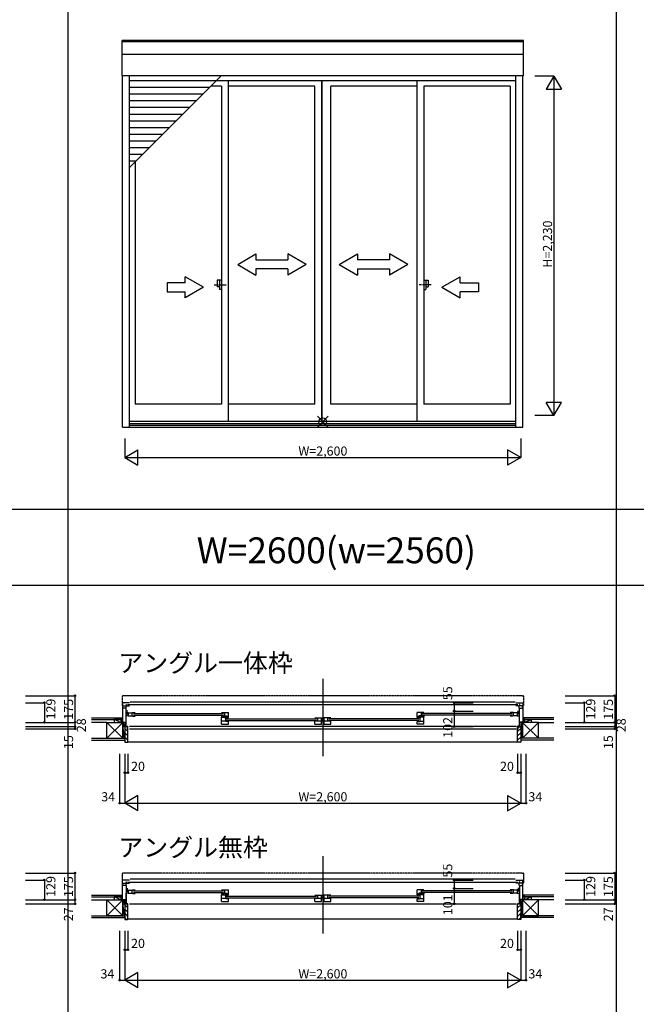
# Model space of a CAD drawing. Extents: x 0 to 27500, y 0 to 20000.
# Drawn here: x 14782 to 18831, y 4347 to 10816 of the extents above; entities that cross this region are included whole.
import ezdxf
from ezdxf.enums import TextEntityAlignment as Align

# ---------------------------------------------------------------- set-up
doc = ezdxf.new("R2010")
doc.units = 0
doc.linetypes.add('DASHED', pattern=[3.5, 2, -1.5])
doc.linetypes.add('PHANTOM2', pattern=[31.75, 15.875, -3.175, 3.175, -3.175, 3.175, -3.175])
doc.layers.get('0').update_dxf_attribs({"linetype": 'CONTINUOUS'})
for name, color, linetype in [('YKK_A1', 4, 'CONTINUOUS'), ('YKK_A2', 3, 'CONTINUOUS'), ('YKK_B1', 4, 'CONTINUOUS'), ('YKK_B2', 5, 'CONTINUOUS'), ('YKK_F1', 7, 'CONTINUOUS'), ('YKK_IN', 1, 'CONTINUOUS'), ('YKK_N1', 2, 'CONTINUOUS'), ('YKK_Z1', 7, 'CONTINUOUS')]:
    doc.layers.add(name, color=color, linetype=linetype)
doc.styles.add('EXTFONT', font='txt.shx', dxfattribs={"height": 60, "bigfont": 'EXTFONT'})
doc.styles.get("Standard").update_dxf_attribs({"font": 'txt', "bigfont": 'BIGFONT'})

msp = doc.modelspace()

# ---------------------------------------------------------------- linework, layer by layer
at = {"layer": 'YKK_A1'}
for p, q in [((18090, 10679.1), (15454, 10679.1)), ((15454, 10447, 0), (15454, 10679.1, 0)), ((18090, 10447, 0), (18090, 10679.1, 0)), ((18090, 10670.8), (15454, 10670.8)), ((18090, 10588), (15454, 10588)), ((18090, 10447), (15454, 10447)), ((15458, 8140, 0), (15458, 10447, 0)), ((15503, 9844.1, 0), (16105.9, 10447, 0)), ((15503, 8140, 0), (15503, 10447, 0)), ((18041, 10415, 0), (16073.9, 10415, 0)), ((16152.4, 8178.5), (16152.4, 10415)), ((16764.5, 10415), (16764.5, 8218.5)), ((16764.5, 10415), (16764.5, 8178.5)), ((16766.5, 10415), (16766.5, 8218.5)), ((16766.5, 10415), (16766.5, 8178.5)), ((17391.6, 8178.5), (17391.6, 10415)), ((18041, 8140, 0), (18041, 10447, 0)), ((18086, 8140, 0), (18086, 10447, 0)), ((16072.9, 10414, 0), (15503, 10414, 0)), ((16028.9, 10370, 0), (15503, 10370, 0)), ((16107.4, 10379, 0), (16036.9, 10379, 0)), ((16107.4, 10379), (16107.4, 8289)), ((16719.5, 10379), (16152.4, 10379, 0)), ((16719.5, 8289), (16719.5, 10379)), ((16824.5, 8289), (16824.5, 10379)), ((17391.6, 10379), (16824.5, 10379)), ((17436.6, 10379), (17436.6, 8289)), ((18003.7, 10379, 0), (17436.6, 10379)), ((18003.7, 10379), (18003.7, 8289)), ((15984.9, 10326, 0), (15503, 10326, 0)), ((15940.9, 10282, 0), (15503, 10282, 0)), ((15896.9, 10238, 0), (15503, 10238, 0)), ((15852.9, 10194, 0), (15503, 10194, 0)), ((15808.9, 10150, 0), (15503, 10150, 0)), ((15764.9, 10106, 0), (15503, 10106, 0)), ((15720.9, 10062, 0), (15503, 10062, 0)), ((15676.9, 10018, 0), (15503, 10018, 0)), ((15632.9, 9974, 0), (15503, 9974, 0)), ((15588.9, 9930, 0), (15503, 9930, 0)), ((15544.9, 9886, 0), (15503, 9886, 0)), ((15540.3, 9881.4), (15540.3, 8289)), ((16107.4, 8289, 0), (15540.3, 8289, 0)), ((16719.5, 8289), (16152.4, 8289, 0)), ((17391.6, 8289), (16824.5, 8289)), ((18003.7, 8289, 0), (17436.6, 8289)), ((15503, 8178.5), (18041, 8178.5)), ((15503, 8164.1), (18041, 8164.1)), ((15503, 8153), (18041, 8153)), ((15458, 8140), (18086, 8140))]:
    msp.add_line(p, q, dxfattribs=at)
at = {"layer": 'YKK_A1', "linetype": 'Continuous'}
for p, q in [((16213.6, 9208.2, 0), (16333.6, 9277.5, 0)), ((16333.6, 9277.5, 0), (16333.6, 9238.2, 0)), ((16663.6, 9208.2, 0), (16543.6, 9277.5, 0)), ((16543.6, 9277.5, 0), (16543.6, 9238.2, 0)), ((16880.4, 9208.2, 0), (17000.4, 9277.5, 0)), ((17000.4, 9277.5, 0), (17000.4, 9238.2, 0)), ((17330.4, 9208.2, 0), (17210.4, 9277.5, 0)), ((17210.4, 9277.5, 0), (17210.4, 9238.2, 0)), ((16213.6, 9208.2, 0), (16333.6, 9138.2, 0)), ((16333.6, 9238.2, 0), (16543.6, 9238.2, 0)), ((16663.6, 9208.2, 0), (16543.6, 9138.2, 0)), ((16880.4, 9208.2, 0), (17000.4, 9138.2, 0)), ((17210.4, 9238.2, 0), (17000.4, 9238.2, 0)), ((17330.4, 9208.2, 0), (17210.4, 9138.2, 0)), ((15869.5, 9088.2, 0), (15869.5, 9127.5, 0)), ((15989.5, 9058.2, 0), (15869.5, 9127.5, 0)), ((16333.6, 9178.2, 0), (16333.6, 9138.2, 0)), ((16543.6, 9178.2, 0), (16333.6, 9178.2, 0)), ((16543.6, 9178.2, 0), (16543.6, 9138.2, 0)), ((17000.4, 9178.2, 0), (17210.4, 9178.2, 0)), ((17000.4, 9178.2, 0), (17000.4, 9138.2, 0)), ((17210.4, 9178.2, 0), (17210.4, 9138.2, 0)), ((17554.5, 9058.2, 0), (17674.5, 9127.5, 0)), ((17674.5, 9088.2, 0), (17674.5, 9127.5, 0)), ((15869.5, 9088.2, 0), (15749.5, 9088.2, 0)), ((15749.5, 9088.2, 0), (15749.5, 9028.2, 0)), ((15989.5, 9058.2, 0), (15869.5, 8988.9, 0)), ((17554.5, 9058.2, 0), (17674.5, 8988.9, 0)), ((17674.5, 9088.2, 0), (17794.5, 9088.2, 0)), ((17794.5, 9088.2, 0), (17794.5, 9028.2, 0)), ((15749.5, 9028.2, 0), (15869.5, 9028.2, 0)), ((15869.5, 8988.9, 0), (15869.5, 9028.2, 0)), ((17674.5, 8988.9, 0), (17674.5, 9028.2, 0)), ((17794.5, 9028.2, 0), (17674.5, 9028.2, 0))]:
    msp.add_line(p, q, dxfattribs=at)
at = {"layer": 'YKK_A1', "linetype": 'PHANTOM2'}
for p, q in [((16059.4, 9074, 0), (16139.4, 9074, 0)), ((17484.6, 9074, 0), (17404.6, 9074, 0))]:
    msp.add_line(p, q, dxfattribs=at)
at = {"layer": 'YKK_A2', "linetype": 'Continuous'}
for p, q in [((16079.4, 9105.5, 0), (16079.4, 9060.5, 0)), ((16107.4, 9105.5, 0), (16079.4, 9105.5, 0)), ((16094.4, 9060.5, 0), (16079.4, 9060.5, 0)), ((16094.4, 9105.5, 0), (16094.4, 9042.5, 0)), ((16107.4, 9105.5, 0), (16107.4, 9042.5, 0)), ((17436.6, 9105.5, 0), (17436.6, 9042.5, 0)), ((17436.6, 9105.5, 0), (17464.6, 9105.5, 0)), ((17449.6, 9105.5, 0), (17449.6, 9042.5, 0)), ((17449.6, 9060.5, 0), (17464.6, 9060.5, 0)), ((17464.6, 9105.5, 0), (17464.6, 9060.5, 0)), ((16107.4, 9042.5, 0), (16094.4, 9042.5, 0)), ((17436.6, 9042.5, 0), (17449.6, 9042.5, 0))]:
    msp.add_line(p, q, dxfattribs=at)
at = {"layer": 'YKK_B1', "linetype": 'Continuous'}
for p, q in [((16772, 6485.2, 0), (16772, 5976.8, 0)), ((15528.3, 6258.3, 0), (16119.4, 6258.3, 0)), ((15528.3, 6246.3, 0), (16119.4, 6246.3, 0)), ((16140.4, 6223.3, 0), (16731.5, 6223.3, 0)), ((16140.4, 6211.3, 0), (16731.5, 6211.3, 0)), ((17403.6, 6223.3, 0), (16812.5, 6223.3, 0)), ((17403.6, 6211.3, 0), (16812.5, 6211.3, 0)), ((18015.7, 6258.3, 0), (17424.6, 6258.3, 0)), ((18015.7, 6246.3, 0), (17424.6, 6246.3, 0)), ((15472, 6171.8, 0), (15472, 6173.8, 0)), ((15472, 6171.8, 0), (15483.5, 6171.8, 0)), ((15502, 6175.6, 0), (18042, 6175.6, 0)), ((15502, 6156.8, 0), (18042, 6156.8, 0)), ((18072, 6171.8, 0), (18060.5, 6171.8, 0)), ((18072, 6171.8, 0), (18072, 6173.8, 0)), ((16772, 5320, 0), (16772, 4811.6, 0)), ((15458, 5036.6, 0), (15458, 5163.6, 0)), ((15481, 5127.6, 0), (15481, 5007.6, 0)), ((18063, 5127.6, 0), (18063, 5007.6, 0)), ((18086, 5036.6, 0), (18086, 5163.6, 0)), ((15481, 5007.6, 0), (15481, 5078.6, 0)), ((15528.3, 5093.1, 0), (16119.4, 5093.1, 0)), ((15528.3, 5081.1, 0), (16119.4, 5081.1, 0)), ((16140.4, 5058.1, 0), (16731.5, 5058.1, 0)), ((16140.4, 5046.1, 0), (16731.5, 5046.1, 0)), ((17403.6, 5058.1, 0), (16812.5, 5058.1, 0)), ((17403.6, 5046.1, 0), (16812.5, 5046.1, 0)), ((18015.7, 5093.1, 0), (17424.6, 5093.1, 0)), ((18015.7, 5081.1, 0), (17424.6, 5081.1, 0)), ((18063, 5007.6, 0), (18063, 5078.6, 0)), ((15438, 5036.6, 0), (15481, 5036.6, 0)), ((15472, 5007.6, 0), (15472, 5009.6, 0)), ((15472, 5007.6, 0), (15492, 5007.6, 0)), ((15502, 5007.6, 0), (18042, 5007.6, 0)), ((18072, 5007.6, 0), (18052, 5007.6, 0)), ((18106, 5036.6, 0), (18063, 5036.6, 0)), ((18072, 5007.6, 0), (18072, 5009.6, 0))]:
    msp.add_line(p, q, dxfattribs=at)
at = {"layer": 'YKK_B1', "linetype": 'DASHED'}
for p, q in [((15454, 6372.3, 0), (15454, 6308.8, 0)), ((15462, 6374.8, 0), (15455.8, 6374.2, 0)), ((15462, 6374.8, 0), (15462, 6373.5, 0)), ((18082, 6373.5, 0), (15462, 6373.5, 0)), ((18082, 6374.8, 0), (18082, 6373.5, 0)), ((18082, 6374.8, 0), (18088.2, 6374.2, 0)), ((18090, 6372.3, 0), (18090, 6308.8, 0)), ((15455, 6307.8, 0), (15458, 6307.8, 0)), ((18089, 6307.8, 0), (18086, 6307.8, 0)), ((15454, 5207.1, 0), (15454, 5143.6, 0)), ((15462, 5209.6, 0), (15455.8, 5209, 0)), ((15462, 5209.6, 0), (15462, 5208.3, 0)), ((18082, 5208.3, 0), (15462, 5208.3, 0)), ((18082, 5209.6, 0), (18082, 5208.3, 0)), ((18082, 5209.6, 0), (18088.2, 5209, 0)), ((18090, 5207.1, 0), (18090, 5143.6, 0)), ((15455, 5142.6, 0), (15458, 5142.6, 0)), ((18089, 5142.6, 0), (18086, 5142.6, 0))]:
    msp.add_line(p, q, dxfattribs=at)
at = {"layer": 'YKK_B1'}
for p, q in [((15458, 6328.8, 0), (15458, 6199.8, 0)), ((15503, 6328.8, 0), (15458, 6328.8, 0)), ((15458, 6307.8, 0), (15495, 6307.8, 0)), ((15481.1, 6292.8, 0), (15458, 6292.8, 0)), ((15459.4, 6306.3, 0), (15462, 6306.6, 0)), ((15459.4, 6299.8, 0), (15459.4, 6306.3, 0)), ((15462, 6307.8, 0), (15462, 6306.6, 0)), ((15478.8, 6316.3, 0), (15481, 6316.3, 0)), ((15481, 6316.3, 0), (15481, 6307.8, 0)), ((15481, 6171.8, 0), (15481, 6292.8, 0)), ((15481.1, 6292.8, 0), (15481.1, 6307.8, 0)), ((18054, 6315.2, 0), (15490, 6315.2, 0)), ((15495, 6308.8, 0), (15503, 6308.8, 0)), ((15495, 6307.8, 0), (15495, 6308.8, 0)), ((15508, 6333.7, 0), (18036, 6333.7, 0)), ((18041, 6328.8, 0), (18086, 6328.8, 0)), ((18049, 6308.8, 0), (18041, 6308.8, 0)), ((18049, 6307.8, 0), (18049, 6308.8, 0)), ((18086, 6307.8, 0), (18049, 6307.8, 0)), ((18062.9, 6292.8, 0), (18062.9, 6307.8, 0)), ((18062.9, 6292.8, 0), (18086, 6292.8, 0)), ((18065.2, 6316.3, 0), (18063, 6316.3, 0)), ((18063, 6316.3, 0), (18063, 6307.8, 0)), ((18063, 6171.8, 0), (18063, 6292.8, 0)), ((18082, 6307.8, 0), (18082, 6306.6, 0)), ((18084.6, 6306.3, 0), (18082, 6306.6, 0)), ((18084.6, 6299.8, 0), (18084.6, 6306.3, 0)), ((18086, 6328.8, 0), (18086, 6199.8, 0)), ((15492, 6273.1, 0), (15481, 6273.1, 0)), ((15481, 6255, 0), (15488.5, 6255, 0)), ((15483, 6263.8, 0), (15494.9, 6263.8, 0)), ((15494.9, 6242, 0), (15483, 6242, 0)), ((15488.5, 6255, 0), (15492, 6254.2, 0)), ((15492, 6254.2, 0), (15492, 6252.3, 0)), ((15494.9, 6263.8, 0), (15494.9, 6242, 0)), ((15494.9, 6262.9, 0), (15520.4, 6262.9, 0)), ((15494.9, 6242.9, 0), (15524.5, 6242.9, 0)), ((15520.4, 6242.9, 0), (15520.4, 6263.8, 0)), ((15520.4, 6263.8, 0), (15540.3, 6263.8, 0)), ((15524.5, 6242.9, 0), (15524.5, 6240.8, 0)), ((15524.5, 6240.8, 0), (15540.3, 6240.8, 0)), ((16107.4, 6263.8, 0), (16152.4, 6263.8, 0)), ((16107.4, 6242.3, 0), (16107.4, 6236.4, 0)), ((16107.4, 6237.6, 0), (16123.2, 6237.6, 0)), ((16107.4, 6232.9, 0), (16129.4, 6232.9, 0)), ((16107.4, 6187.8, 0), (16107.4, 6232.9, 0)), ((16123.2, 6242.8, 0), (16142.1, 6242.8, 0)), ((16123.2, 6237.6, 0), (16123.2, 6242.8, 0)), ((16126.4, 6263.8, 0), (16126.4, 6242.8, 0)), ((16129.4, 6228.8, 0), (16129.4, 6234.1, 0)), ((16129.4, 6234.1, 0), (16138.7, 6234.1, 0)), ((16129.4, 6228.8, 0), (16152.4, 6228.8, 0)), ((16131.6, 6231.3, 0), (16142.1, 6231.3, 0)), ((16133.4, 6228.8, 0), (16133.4, 6207.8, 0)), ((16142.1, 6242.8, 0), (16142.1, 6231.3, 0)), ((16142.1, 6235.3, 0), (16147.1, 6235.3, 0)), ((16147.1, 6231.8, 0), (16147.1, 6235.3, 0)), ((16147.1, 6231.8, 0), (16152.4, 6231.8, 0)), ((16152.4, 6231.8, 0), (16152.4, 6263.8, 0)), ((16719.5, 6228.8, 0), (16777.5, 6228.8, 0)), ((16738.5, 6228.8, 0), (16738.5, 6207.8, 0)), ((16764.5, 6187.8, 0), (16764.5, 6228.8, 0)), ((16766.9, 6224, 0), (16770.1, 6224.9, 0)), ((16770.1, 6211.7, 0), (16766.9, 6212.5, 0)), ((16770.1, 6224.9, 0), (16779.5, 6224.9, 0)), ((16779.5, 6211.7, 0), (16770.1, 6211.7, 0)), ((16777.5, 6227.1, 0), (16777.5, 6228.8, 0)), ((16824.5, 6228.8, 0), (16779.5, 6228.8, 0)), ((16779.5, 6228.8, 0), (16779.5, 6187.8, 0)), ((16805.5, 6207.8, 0), (16805.5, 6228.8, 0)), ((17391.6, 6231.8, 0), (17391.6, 6263.8, 0)), ((17436.6, 6263.8, 0), (17391.6, 6263.8, 0)), ((17396.9, 6231.8, 0), (17391.6, 6231.8, 0)), ((17414.6, 6228.8, 0), (17391.6, 6228.8, 0)), ((17401.9, 6235.3, 0), (17396.9, 6235.3, 0)), ((17396.9, 6231.8, 0), (17396.9, 6235.3, 0)), ((17401.9, 6242.8, 0), (17401.9, 6231.3, 0)), ((17420.8, 6242.8, 0), (17401.9, 6242.8, 0)), ((17412.4, 6231.3, 0), (17401.9, 6231.3, 0)), ((17414.6, 6234.1, 0), (17405.3, 6234.1, 0)), ((17410.6, 6228.8, 0), (17410.6, 6207.8, 0)), ((17414.6, 6228.8, 0), (17414.6, 6234.1, 0)), ((17436.6, 6232.9, 0), (17414.6, 6232.9, 0)), ((17417.6, 6263.8, 0), (17417.6, 6242.8, 0)), ((17420.8, 6237.6, 0), (17420.8, 6242.8, 0)), ((17436.6, 6237.6, 0), (17420.8, 6237.6, 0)), ((17436.6, 6242.3, 0), (17436.6, 6236.4, 0)), ((17436.6, 6187.8, 0), (17436.6, 6232.9, 0)), ((18023.6, 6263.8, 0), (18003.7, 6263.8, 0)), ((18019.5, 6240.8, 0), (18003.7, 6240.8, 0)), ((18019.5, 6242.9, 0), (18019.5, 6240.8, 0)), ((18049.1, 6242.9, 0), (18019.5, 6242.9, 0)), ((18023.6, 6242.9, 0), (18023.6, 6263.8, 0)), ((18049.1, 6262.9, 0), (18023.6, 6262.9, 0)), ((18049.1, 6263.8, 0), (18049.1, 6242, 0)), ((18061, 6263.8, 0), (18049.1, 6263.8, 0)), ((18049.1, 6242, 0), (18061, 6242, 0)), ((18052, 6273.1, 0), (18063, 6273.1, 0)), ((18055.5, 6255, 0), (18052, 6254.2, 0)), ((18052, 6254.2, 0), (18052, 6252.3, 0)), ((18063, 6255, 0), (18055.5, 6255, 0)), ((15438, 6201.8, 0), (15481, 6201.8, 0)), ((15438, 6199.8, 0), (15438, 6201.8, 0)), ((15450.7, 6199.8, 0), (15450.7, 6201.8, 0)), ((15472, 6196.8, 0), (15472, 6201.8, 0)), ((15481, 6174.2, 0), (15487, 6174.2, 0)), ((15481.5, 6174.2, 0), (15481.5, 6172.9, 0)), ((15481.5, 6172.9, 0), (15485.2, 6172.9, 0)), ((15485.2, 6172.9, 0), (15485.2, 6171.8, 0)), ((15485.2, 6171.8, 0), (15492, 6171.8, 0)), ((15487, 6174.2, 0), (15487, 6173.1, 0)), ((15487, 6173.1, 0), (15490.5, 6173.1, 0)), ((15489, 6175.6, 0), (15492, 6175.6, 0)), ((15489.5, 6156.8, 0), (15492, 6156.8, 0)), ((15490.5, 6173.1, 0), (15490.5, 6174.3, 0)), ((15492, 6156.8, 0), (15492, 6175.6, 0)), ((16136.6, 6207.8, 0), (16107.4, 6207.8, 0)), ((16107.4, 6187.8, 0), (16152.4, 6187.8, 0)), ((16136.6, 6207.8, 0), (16136.6, 6205.8, 0)), ((16152.4, 6205.8, 0), (16136.6, 6205.8, 0)), ((16152.4, 6187.8, 0), (16152.4, 6205.8, 0)), ((16734.2, 6206.8, 0), (16719.5, 6206.8, 0)), ((16719.5, 6187.8, 0), (16719.5, 6206.8, 0)), ((16719.5, 6187.8, 0), (16764.5, 6187.8, 0)), ((16764.5, 6207.8, 0), (16734.2, 6207.8, 0)), ((16734.2, 6207.8, 0), (16734.2, 6206.8, 0)), ((16777.5, 6207.8, 0), (16764.5, 6207.8, 0)), ((16777.5, 6209.5, 0), (16777.5, 6207.8, 0)), ((16809.8, 6207.8, 0), (16779.5, 6207.8, 0)), ((16779.5, 6187.8, 0), (16824.5, 6187.8, 0)), ((16809.8, 6206.8, 0), (16809.8, 6207.8, 0)), ((16824.5, 6206.8, 0), (16809.8, 6206.8, 0)), ((16824.5, 6187.8, 0), (16824.5, 6206.8, 0)), ((17391.6, 6205.8, 0), (17407.4, 6205.8, 0)), ((17391.6, 6187.8, 0), (17391.6, 6205.8, 0)), ((17436.6, 6187.8, 0), (17391.6, 6187.8, 0)), ((17407.4, 6207.8, 0), (17407.4, 6205.8, 0)), ((17407.4, 6207.8, 0), (17436.6, 6207.8, 0)), ((18055, 6175.6, 0), (18052, 6175.6, 0)), ((18052, 6156.8, 0), (18052, 6175.6, 0)), ((18058.8, 6171.8, 0), (18052, 6171.8, 0)), ((18054.5, 6156.8, 0), (18052, 6156.8, 0)), ((18053.5, 6173.1, 0), (18053.5, 6174.3, 0)), ((18057, 6173.1, 0), (18053.5, 6173.1, 0)), ((18057, 6174.2, 0), (18057, 6173.1, 0)), ((18063, 6174.2, 0), (18057, 6174.2, 0)), ((18062.5, 6172.9, 0), (18058.8, 6172.9, 0)), ((18058.8, 6172.9, 0), (18058.8, 6171.8, 0)), ((18062.5, 6174.2, 0), (18062.5, 6172.9, 0)), ((18106, 6201.8, 0), (18063, 6201.8, 0)), ((18072, 6196.8, 0), (18072, 6201.8, 0)), ((18093.3, 6199.8, 0), (18093.3, 6201.8, 0)), ((18106, 6199.8, 0), (18106, 6201.8, 0)), ((15503, 5163.6, 0), (15458, 5163.6, 0)), ((15458, 5142.6, 0), (15495, 5142.6, 0)), ((15481.1, 5127.6, 0), (15458, 5127.6, 0)), ((15459.4, 5141.1, 0), (15462, 5141.4, 0)), ((15459.4, 5134.6, 0), (15459.4, 5141.1, 0)), ((15462, 5142.6, 0), (15462, 5141.4, 0)), ((15478.8, 5151.1, 0), (15481, 5151.1, 0)), ((15481, 5151.1, 0), (15481, 5142.6, 0)), ((15481.1, 5127.6, 0), (15481.1, 5142.6, 0)), ((15481.1, 5127.6, 0), (15481.1, 5142.6, 0)), ((15490, 5150, 0), (18054, 5150, 0)), ((15495, 5143.6, 0), (15503, 5143.6, 0)), ((15495, 5142.6, 0), (15495, 5143.6, 0)), ((18036, 5168.5, 0), (15508, 5168.5, 0)), ((18041, 5163.6, 0), (18086, 5163.6, 0)), ((18049, 5143.6, 0), (18041, 5143.6, 0)), ((18049, 5142.6, 0), (18049, 5143.6, 0)), ((18086, 5142.6, 0), (18049, 5142.6, 0)), ((18062.9, 5127.6, 0), (18062.9, 5142.6, 0)), ((18062.9, 5127.6, 0), (18062.9, 5142.6, 0)), ((18062.9, 5127.6, 0), (18086, 5127.6, 0)), ((18065.2, 5151.1, 0), (18063, 5151.1, 0)), ((18063, 5151.1, 0), (18063, 5142.6, 0)), ((18082, 5142.6, 0), (18082, 5141.4, 0)), ((18084.6, 5141.1, 0), (18082, 5141.4, 0)), ((18084.6, 5134.6, 0), (18084.6, 5141.1, 0)), ((15481, 5108.6, 0), (15491.3, 5108.6, 0)), ((15481, 5089.8, 0), (15488.5, 5089.8, 0)), ((15483, 5098.6, 0), (15494.9, 5098.6, 0)), ((15494.9, 5076.8, 0), (15483, 5076.8, 0)), ((15488.5, 5089.8, 0), (15492, 5089, 0)), ((15492, 5089, 0), (15492, 5087.1, 0)), ((15494.9, 5098.6, 0), (15494.9, 5076.8, 0)), ((15494.9, 5097.7, 0), (15520.4, 5097.7, 0)), ((15494.9, 5077.7, 0), (15524.5, 5077.7, 0)), ((15520.4, 5077.7, 0), (15520.4, 5098.6, 0)), ((15520.4, 5098.6, 0), (15540.3, 5098.6, 0)), ((15524.5, 5077.7, 0), (15524.5, 5075.6, 0)), ((15524.5, 5075.6, 0), (15540.3, 5075.6, 0)), ((16107.4, 5098.6, 0), (16152.4, 5098.6, 0)), ((16107.4, 5077.1, 0), (16107.4, 5071.2, 0)), ((16107.4, 5072.4, 0), (16123.2, 5072.4, 0)), ((16107.4, 5067.7, 0), (16129.4, 5067.7, 0)), ((16107.4, 5022.6, 0), (16107.4, 5067.7, 0)), ((16123.2, 5077.6, 0), (16142.1, 5077.6, 0)), ((16123.2, 5072.4, 0), (16123.2, 5077.6, 0)), ((16126.4, 5098.6, 0), (16126.4, 5077.6, 0)), ((16129.4, 5063.6, 0), (16129.4, 5068.9, 0)), ((16129.4, 5068.9, 0), (16138.7, 5068.9, 0)), ((16129.4, 5063.6, 0), (16152.4, 5063.6, 0)), ((16131.6, 5066.1, 0), (16142.1, 5066.1, 0)), ((16133.4, 5063.6, 0), (16133.4, 5042.6, 0)), ((16142.1, 5077.6, 0), (16142.1, 5066.1, 0)), ((16142.1, 5070.1, 0), (16147.1, 5070.1, 0)), ((16147.1, 5066.6, 0), (16147.1, 5070.1, 0)), ((16147.1, 5066.6, 0), (16152.4, 5066.6, 0)), ((16152.4, 5066.6, 0), (16152.4, 5098.6, 0)), ((16719.5, 5063.6, 0), (16777.5, 5063.6, 0)), ((16738.5, 5063.6, 0), (16738.5, 5042.6, 0)), ((16764.5, 5022.6, 0), (16764.5, 5063.6, 0)), ((16766.9, 5058.8, 0), (16770.1, 5059.7, 0)), ((16770.1, 5046.5, 0), (16766.9, 5047.4, 0)), ((16770.1, 5059.7, 0), (16779.5, 5059.7, 0)), ((16779.5, 5046.5, 0), (16770.1, 5046.5, 0)), ((16777.5, 5061.9, 0), (16777.5, 5063.6, 0)), ((16824.5, 5063.6, 0), (16779.5, 5063.6, 0)), ((16779.5, 5063.6, 0), (16779.5, 5022.6, 0)), ((16805.5, 5042.6, 0), (16805.5, 5063.6, 0)), ((17391.6, 5066.6, 0), (17391.6, 5098.6, 0)), ((17436.6, 5098.6, 0), (17391.6, 5098.6, 0)), ((17396.9, 5066.6, 0), (17391.6, 5066.6, 0)), ((17414.6, 5063.6, 0), (17391.6, 5063.6, 0)), ((17401.9, 5070.1, 0), (17396.9, 5070.1, 0)), ((17396.9, 5066.6, 0), (17396.9, 5070.1, 0)), ((17401.9, 5077.6, 0), (17401.9, 5066.1, 0)), ((17420.8, 5077.6, 0), (17401.9, 5077.6, 0)), ((17412.4, 5066.1, 0), (17401.9, 5066.1, 0)), ((17414.6, 5068.9, 0), (17405.3, 5068.9, 0)), ((17410.6, 5063.6, 0), (17410.6, 5042.6, 0)), ((17414.6, 5063.6, 0), (17414.6, 5068.9, 0)), ((17436.6, 5067.7, 0), (17414.6, 5067.7, 0)), ((17417.6, 5098.6, 0), (17417.6, 5077.6, 0)), ((17420.8, 5072.4, 0), (17420.8, 5077.6, 0)), ((17436.6, 5072.4, 0), (17420.8, 5072.4, 0)), ((17436.6, 5077.1, 0), (17436.6, 5071.2, 0)), ((17436.6, 5022.6, 0), (17436.6, 5067.7, 0)), ((18023.6, 5098.6, 0), (18003.7, 5098.6, 0)), ((18019.5, 5075.6, 0), (18003.7, 5075.6, 0)), ((18019.5, 5077.7, 0), (18019.5, 5075.6, 0)), ((18049.1, 5077.7, 0), (18019.5, 5077.7, 0)), ((18023.6, 5077.7, 0), (18023.6, 5098.6, 0)), ((18049.1, 5097.7, 0), (18023.6, 5097.7, 0)), ((18049.1, 5098.6, 0), (18049.1, 5076.8, 0)), ((18061, 5098.6, 0), (18049.1, 5098.6, 0)), ((18049.1, 5076.8, 0), (18061, 5076.8, 0)), ((18055.5, 5089.8, 0), (18052, 5089, 0)), ((18052, 5089, 0), (18052, 5087.1, 0)), ((18063, 5108.6, 0), (18052.7, 5108.6, 0)), ((18063, 5089.8, 0), (18055.5, 5089.8, 0)), ((15438, 5036.6, 0), (15438, 5034.6, 0)), ((15450.7, 5034.6, 0), (15450.7, 5036.6, 0)), ((15458, 5034.6, 0), (15458, 5036.6, 0)), ((15472, 5031.6, 0), (15472, 5036.6, 0)), ((16136.6, 5042.6, 0), (16107.4, 5042.6, 0)), ((16107.4, 5022.6, 0), (16152.4, 5022.6, 0)), ((16136.6, 5042.6, 0), (16136.6, 5040.6, 0)), ((16152.4, 5040.6, 0), (16136.6, 5040.6, 0)), ((16152.4, 5022.6, 0), (16152.4, 5040.6, 0)), ((16734.2, 5041.6, 0), (16719.5, 5041.6, 0)), ((16719.5, 5022.6, 0), (16719.5, 5041.6, 0)), ((16719.5, 5022.6, 0), (16764.5, 5022.6, 0)), ((16764.5, 5042.6, 0), (16734.2, 5042.6, 0)), ((16734.2, 5042.6, 0), (16734.2, 5041.6, 0)), ((16777.5, 5042.6, 0), (16764.5, 5042.6, 0)), ((16777.5, 5044.3, 0), (16777.5, 5042.6, 0)), ((16809.8, 5042.6, 0), (16779.5, 5042.6, 0)), ((16779.5, 5022.6, 0), (16824.5, 5022.6, 0)), ((16809.8, 5041.6, 0), (16809.8, 5042.6, 0)), ((16824.5, 5041.6, 0), (16809.8, 5041.6, 0)), ((16824.5, 5022.6, 0), (16824.5, 5041.6, 0)), ((17391.6, 5040.6, 0), (17407.4, 5040.6, 0)), ((17391.6, 5022.6, 0), (17391.6, 5040.6, 0)), ((17436.6, 5022.6, 0), (17391.6, 5022.6, 0)), ((17407.4, 5042.6, 0), (17407.4, 5040.6, 0)), ((17407.4, 5042.6, 0), (17436.6, 5042.6, 0)), ((18072, 5031.6, 0), (18072, 5036.6, 0)), ((18086, 5034.6, 0), (18086, 5036.6, 0)), ((18093.3, 5034.6, 0), (18093.3, 5036.6, 0)), ((18106, 5036.6, 0), (18106, 5034.6, 0))]:
    msp.add_line(p, q, dxfattribs=at)
at = {"layer": 'YKK_B1', "linetype": 'DASHED'}
for centre, radius, start, end in [((15456, 6372.2, 0), 2, 95, 180), ((18088, 6372.2, 0), 2, 0, 85), ((15455, 6308.8, 0), 1, 180, 270), ((18089, 6308.8, 0), 1, 270, 0), ((15456, 5207.1, 0), 2, 95, 180), ((18088, 5207.1, 0), 2, 0, 85), ((15455, 5143.6, 0), 1, 180, 270), ((18089, 5143.6, 0), 1, 270, 0)]:
    msp.add_arc(centre, radius, start, end, dxfattribs=at)
at = {"layer": 'YKK_B2', "linetype": 'Continuous'}
for p, q in [((15456.9, 6229.8, 0), (15448, 6220.9, 0)), ((15448, 6229.8, 0), (15458, 6229.8, 0)), ((15448, 6217.8, 0), (15448, 6229.8, 0)), ((15448, 6216.8, 0), (15448, 6229.8, 0)), ((15451.2, 6229.8, 0), (15448, 6226.6, 0)), ((15448, 6219.8, 0), (15458, 6219.8, 0)), ((15458, 6225.3, 0), (15452.5, 6219.8, 0)), ((18096, 6229.8, 0), (18086, 6229.8, 0)), ((18086, 6225.3, 0), (18091.5, 6219.8, 0)), ((18096, 6219.8, 0), (18086, 6219.8, 0)), ((18087.1, 6229.8, 0), (18096, 6220.9, 0)), ((18092.8, 6229.8, 0), (18096, 6226.6, 0)), ((18096, 6216.8, 0), (18096, 6229.8, 0)), ((18096, 6217.8, 0), (18096, 6229.8, 0)), ((15492, 6139.3, 0), (15472, 6159.3, 0)), ((18052, 6139.3, 0), (18072, 6159.3, 0)), ((15492, 6111, 0), (15472, 6131, 0)), ((15492, 6082.7, 0), (15472, 6102.7, 0)), ((18052, 6111, 0), (18072, 6131, 0)), ((18052, 6082.7, 0), (18072, 6102.7, 0)), ((15477.7, 6068.8, 0), (15472, 6074.4, 0)), ((15492, 6071.8, 0), (18052, 6071.8, 0)), ((18066.3, 6068.8, 0), (18072, 6074.4, 0)), ((15451.2, 5064.6, 0), (15448, 5061.4, 0)), ((15448, 5064.6, 0), (15458, 5064.6, 0)), ((15456.9, 5064.6, 0), (15448, 5055.7, 0)), ((15448, 5052.6, 0), (15448, 5064.6, 0)), ((15448, 5051.6, 0), (15448, 5064.6, 0)), ((15448, 5054.6, 0), (15458, 5054.6, 0)), ((15458, 5060.1, 0), (15452.5, 5054.6, 0)), ((18096, 5064.6, 0), (18086, 5064.6, 0)), ((18086, 5060.1, 0), (18091.5, 5054.6, 0)), ((18096, 5054.6, 0), (18086, 5054.6, 0)), ((18087.1, 5064.6, 0), (18096, 5055.7, 0)), ((18092.8, 5064.6, 0), (18096, 5061.4, 0)), ((18096, 5051.6, 0), (18096, 5064.6, 0)), ((18096, 5052.6, 0), (18096, 5064.6, 0)), ((15492, 4981.8, 0), (15472, 5001.8, 0)), ((18052, 4981.8, 0), (18072, 5001.8, 0)), ((15492, 4953.5, 0), (15472, 4973.5, 0)), ((15492, 4925.2, 0), (15472, 4945.2, 0)), ((15483.3, 4905.6, 0), (15472, 4916.9, 0)), ((18052, 4953.5, 0), (18072, 4973.5, 0)), ((18052, 4925.2, 0), (18072, 4945.2, 0)), ((18060.7, 4905.6, 0), (18072, 4916.9, 0)), ((15492, 4908.6, 0), (18052, 4908.6, 0))]:
    msp.add_line(p, q, dxfattribs=at)
at = {"layer": 'YKK_B2', "linetype": 'ByBlock'}
for p, q in [((15472, 6170.8, 0), (15472, 6068.8, 0)), ((15487, 6170.8, 0), (15472, 6170.8, 0)), ((15489, 6168.8, 0), (15487, 6170.8, 0)), ((15489, 6156.8, 0), (15489, 6168.8, 0)), ((15492, 6156.8, 0), (15489, 6156.8, 0)), ((15492, 6070.8, 0), (15492, 6156.8, 0)), ((18052, 6070.8, 0), (18052, 6156.8, 0)), ((18052, 6156.8, 0), (18055, 6156.8, 0)), ((18055, 6168.8, 0), (18057, 6170.8, 0)), ((18055, 6156.8, 0), (18055, 6168.8, 0)), ((18057, 6170.8, 0), (18072, 6170.8, 0)), ((18072, 6170.8, 0), (18072, 6068.8, 0)), ((15472, 6068.8, 0), (15490, 6068.8, 0)), ((18072, 6068.8, 0), (18054, 6068.8, 0)), ((15472, 5007.6, 0), (15472, 4905.6, 0)), ((15492, 5007.6, 0), (15472, 5007.6, 0)), ((15492, 4907.6, 0), (15492, 5007.6, 0)), ((18052, 4907.6, 0), (18052, 5007.6, 0)), ((18052, 5007.6, 0), (18072, 5007.6, 0)), ((18072, 5007.6, 0), (18072, 4905.6, 0)), ((15472, 4905.6, 0), (15490, 4905.6, 0)), ((18072, 4905.6, 0), (18054, 4905.6, 0))]:
    msp.add_line(p, q, dxfattribs=at)
for centre, start, end in [((15490, 6070.8, 0), 270, 359.99998), ((18054, 6070.8, 0), 180.00002, 270), ((15490, 4907.6, 0), 269.99998, 359.99998), ((18054, 4907.6, 0), 180.00002, 270.00002)]:
    msp.add_arc(centre, 2, start, end, dxfattribs=at)
at = {"layer": 'YKK_F1', "color": 7}
for p, q in [((15100, 0), (15100, 19500)), ((18700, 0), (18700, 19500)), ((11000, 7600), (27000, 7600)), ((11000, 7100), (27000, 7100))]:
    msp.add_line(p, q, dxfattribs=at)
at = {"layer": 'YKK_IN', "linetype": 'Continuous'}
for p, q in [((16736.6, 8139.6, 0), (16807.4, 8210.4, 0)), ((16736.6, 8210.4, 0), (16807.4, 8139.6, 0))]:
    msp.add_line(p, q, dxfattribs=at)
msp.add_circle((16772, 8175, 0), 25, dxfattribs=at)
at = {"layer": 'YKK_N1', "linetype": 'Continuous'}
for p, q in [((18290, 10445, 0), (18165, 10445, 0)), ((18290, 10445, 0), (18240, 10358.4, 0)), ((18290, 10445, 0), (18290, 8215, 0)), ((18290, 10445, 0), (18340, 10358.4, 0)), ((18240, 10358.4, 0), (18340, 10358.4, 0)), ((18340, 8301.6, 0), (18240, 8301.6, 0)), ((18290, 8215, 0), (18240, 8301.6, 0)), ((18290, 8215, 0), (18340, 8301.6, 0)), ((18290, 8215, 0), (18165, 8215, 0)), ((15472, 8065), (15472, 7940)), ((18072, 8065), (18072, 7940)), ((15472, 7940), (15558.6, 7990)), ((15558.6, 7890), (15558.6, 7990)), ((17985.4, 7990), (17985.4, 7890)), ((18072, 7940), (17985.4, 7990)), ((15472, 7940), (18072, 7940)), ((15472, 7940), (15558.6, 7890)), ((18072, 7940), (17985.4, 7890)), ((14819.5, 6374.8, 0), (15144.5, 6374.8, 0)), ((15144.5, 6374.8, 0), (15144.5, 6199.8, 0)), ((18364.5, 6374.8, 0), (18689.5, 6374.8, 0)), ((18689.5, 6374.8, 0), (18689.5, 6199.8, 0)), ((14819.5, 6328.8, 0), (14944.5, 6328.8, 0)), ((14944.5, 6328.8, 0), (14944.5, 6199.8, 0)), ((17634.8, 6328.8, 0), (17759.8, 6328.8, 0)), ((17634.8, 6328.8, 0), (17634.8, 6171.8, 0)), ((18364.5, 6328.8, 0), (18489.5, 6328.8, 0)), ((18489.5, 6328.8, 0), (18489.5, 6199.8, 0)), ((17634.8, 6273.8, 0), (17759.8, 6273.8, 0)), ((14819.5, 6199.8, 0), (15144.5, 6199.8, 0)), ((14819.5, 6171.8, 0), (15144.5, 6171.8, 0)), ((14819.5, 6156.8, 0), (15144.5, 6156.8, 0)), ((15144.5, 6199.8, 0), (15144.5, 6171.8, 0)), ((15144.5, 6171.8, 0), (15144.5, 6156.8, 0)), ((17634.8, 6171.8, 0), (17759.8, 6171.8, 0)), ((18364.5, 6199.8, 0), (18689.5, 6199.8, 0)), ((18364.5, 6171.8, 0), (18689.5, 6171.8, 0)), ((18364.5, 6156.8, 0), (18689.5, 6156.8, 0)), ((18689.5, 6199.8, 0), (18689.5, 6171.8, 0)), ((18689.5, 6171.8, 0), (18689.5, 6156.8, 0)), ((15438, 5993.8, 0), (15438, 5668.8, 0)), ((15472, 5993.8, 0), (15472, 5668.8, 0)), ((15492, 5993.8, 0), (15492, 5868.8, 0)), ((18052, 5993.8, 0), (18052, 5868.8, 0)), ((18072, 5993.8, 0), (18072, 5668.8, 0)), ((18106, 5993.8, 0), (18106, 5668.8, 0)), ((15472, 5868.8, 0), (15492, 5868.8, 0)), ((18052, 5868.8, 0), (18072, 5868.8, 0)), ((15558.6, 5718.8, 0), (15472, 5668.8, 0)), ((15558.6, 5618.8, 0), (15558.6, 5718.8, 0)), ((17985.4, 5718.8, 0), (18072, 5668.8, 0)), ((17985.4, 5718.8, 0), (17985.4, 5618.8, 0)), ((15438, 5668.8, 0), (15472, 5668.8, 0)), ((15472, 5668.8, 0), (18072, 5668.8, 0)), ((15558.6, 5618.8, 0), (15472, 5668.8, 0)), ((17985.4, 5618.8, 0), (18072, 5668.8, 0)), ((18072, 5668.8, 0), (18106, 5668.8, 0)), ((14819.5, 5209.6, 0), (15144.5, 5209.6, 0)), ((15144.5, 5209.6, 0), (15144.5, 5034.6, 0)), ((18364.5, 5209.6, 0), (18689.5, 5209.6, 0)), ((18689.5, 5209.6, 0), (18689.5, 5034.6, 0)), ((14819.5, 5163.6, 0), (14944.5, 5163.6, 0)), ((14944.5, 5163.6, 0), (14944.5, 5034.6, 0)), ((17634.8, 5163.6, 0), (17759.8, 5163.6, 0)), ((17634.8, 5163.6, 0), (17634.8, 5007.6, 0)), ((18364.5, 5163.6, 0), (18489.5, 5163.6, 0)), ((18489.5, 5163.6, 0), (18489.5, 5034.6, 0)), ((17634.8, 5108.6, 0), (17759.8, 5108.6, 0)), ((14819.5, 5034.6, 0), (15144.5, 5034.6, 0)), ((14819.5, 5007.6, 0), (15144.5, 5007.6, 0)), ((15144.5, 5034.6, 0), (15144.5, 5007.6, 0)), ((17634.8, 5007.6, 0), (17759.8, 5007.6, 0)), ((18364.5, 5034.6, 0), (18689.5, 5034.6, 0)), ((18364.5, 5007.6, 0), (18689.5, 5007.6, 0)), ((18689.5, 5034.6, 0), (18689.5, 5007.6, 0)), ((15438, 4830.6, 0), (15438, 4505.6, 0)), ((15472, 4830.6, 0), (15472, 4505.6, 0)), ((15492, 4830.6, 0), (15492, 4705.6, 0)), ((18052, 4830.6, 0), (18052, 4705.6, 0)), ((18072, 4830.6, 0), (18072, 4505.6, 0)), ((18106, 4830.6, 0), (18106, 4505.6, 0)), ((15472, 4705.6, 0), (15492, 4705.6, 0)), ((18052, 4705.6, 0), (18072, 4705.6, 0)), ((15558.6, 4555.6, 0), (15472, 4505.6, 0)), ((15558.6, 4455.6, 0), (15558.6, 4555.6, 0)), ((17985.4, 4555.6, 0), (17985.4, 4455.6, 0)), ((17985.4, 4555.6, 0), (18072, 4505.6, 0)), ((15438, 4505.6, 0), (15472, 4505.6, 0)), ((15472, 4505.6, 0), (18072, 4505.6, 0)), ((15558.6, 4455.6, 0), (15472, 4505.6, 0)), ((17985.4, 4455.6, 0), (18072, 4505.6, 0)), ((18072, 4505.6, 0), (18106, 4505.6, 0))]:
    msp.add_line(p, q, dxfattribs=at)
for centre in [(15144.5, 6374.8, 0), (18689.5, 6374.8, 0), (14944.5, 6328.8, 0), (17634.8, 6328.8, 0), (17634.8, 6273.8, 0), (18489.5, 6328.8, 0), (14944.5, 6199.8, 0), (15144.5, 6199.8, 0), (15144.5, 6171.8, 0), (15144.5, 6156.8, 0), (17634.8, 6171.8, 0), (18489.5, 6199.8, 0), (18689.5, 6199.8, 0), (18689.5, 6171.8, 0), (18689.5, 6156.8, 0), (15472, 5868.8, 0), (15492, 5868.8, 0), (18052, 5868.8, 0), (18072, 5868.8, 0), (15438, 5668.8, 0), (18106, 5668.8, 0), (15144.5, 5209.6, 0), (18689.5, 5209.6, 0), (14944.5, 5163.6, 0), (17634.8, 5163.6, 0), (17634.8, 5108.6, 0), (18489.5, 5163.6, 0), (14944.5, 5034.6, 0), (15144.5, 5034.6, 0), (15144.5, 5007.6, 0), (17634.8, 5007.6, 0), (18489.5, 5034.6, 0), (18689.5, 5034.6, 0), (18689.5, 5007.6, 0), (15472, 4705.6, 0), (15492, 4705.6, 0), (18052, 4705.6, 0), (18072, 4705.6, 0), (15438, 4505.6, 0), (18106, 4505.6, 0)]:
    msp.add_circle(centre, 5, dxfattribs=at)
at = {"layer": 'YKK_Z1', "linetype": 'Continuous'}
for p, q in [((15254.5, 6229.8, 0), (15448, 6229.8, 0)), ((15254.5, 6217.8, 0), (15448, 6217.8, 0)), ((15403, 6217.8, 0), (15403, 6201.8, 0)), ((15448, 6217.8, 0), (15403, 6217.8, 0)), ((15438, 6203.8, 0), (15403, 6217.8, 0)), ((15448, 6217.8, 0), (15448, 6203.8, 0)), ((15448, 6203.8, 0), (15448, 6216.8, 0)), ((18289.5, 6229.8, 0), (18096, 6229.8, 0)), ((18289.5, 6217.8, 0), (18096, 6217.8, 0)), ((18096, 6217.8, 0), (18141, 6217.8, 0)), ((18096, 6217.8, 0), (18096, 6203.8, 0)), ((18096, 6203.8, 0), (18096, 6216.8, 0)), ((18106, 6203.8, 0), (18141, 6217.8, 0)), ((18141, 6217.8, 0), (18141, 6201.8, 0)), ((15354.5, 6199.8, 0), (15254.5, 6199.8, 0)), ((15354.5, 6094.8, 0), (15354.5, 6199.8, 0)), ((15459.5, 6094.8, 0), (15354.5, 6199.8, 0)), ((15459.5, 6199.8, 0), (15354.5, 6094.8, 0)), ((15354.5, 6199.8, 0), (15459.5, 6199.8, 0)), ((15403, 6199.8, 0), (15448, 6199.8, 0)), ((15459.5, 6199.8, 0), (15459.5, 6094.8, 0)), ((18084.5, 6199.8, 0), (18189.5, 6094.8, 0)), ((18084.5, 6094.8, 0), (18189.5, 6199.8, 0)), ((18189.5, 6199.8, 0), (18084.5, 6199.8, 0)), ((18084.5, 6199.8, 0), (18084.5, 6094.8, 0)), ((18141, 6199.8, 0), (18096, 6199.8, 0)), ((18189.5, 6094.8, 0), (18189.5, 6199.8, 0)), ((18189.5, 6199.8, 0), (18289.5, 6199.8, 0)), ((15254.5, 6094.8, 0), (15472, 6094.8, 0)), ((15254.5, 6082.3, 0), (15472, 6082.3, 0)), ((18289.5, 6094.8, 0), (18072, 6094.8, 0)), ((18289.5, 6082.3, 0), (18072, 6082.3, 0)), ((15254.5, 5064.6, 0), (15448, 5064.6, 0)), ((15254.5, 5052.6, 0), (15448, 5052.6, 0)), ((15403, 5052.6, 0), (15403, 5036.6, 0)), ((15448, 5052.6, 0), (15403, 5052.6, 0)), ((15438, 5038.6, 0), (15403, 5052.6, 0)), ((15448, 5052.6, 0), (15448, 5038.6, 0)), ((15448, 5038.6, 0), (15448, 5051.6, 0)), ((18289.5, 5064.6, 0), (18096, 5064.6, 0)), ((18289.5, 5052.6, 0), (18096, 5052.6, 0)), ((18096, 5052.6, 0), (18141, 5052.6, 0)), ((18096, 5052.6, 0), (18096, 5038.6, 0)), ((18096, 5038.6, 0), (18096, 5051.6, 0)), ((18106, 5038.6, 0), (18141, 5052.6, 0)), ((18141, 5052.6, 0), (18141, 5036.6, 0)), ((15254.5, 5034.6, 0), (15459.5, 5034.6, 0)), ((15354.5, 4929.6, 0), (15354.5, 5034.6, 0)), ((15459.5, 4929.6, 0), (15354.5, 5034.6, 0)), ((15459.5, 5034.6, 0), (15354.5, 4929.6, 0)), ((15403, 5034.6, 0), (15448, 5034.6, 0)), ((15459.5, 5007.6, 0), (15459.5, 5034.6, 0)), ((15459.5, 5034.6, 0), (15472, 5007.6, 0)), ((15459.5, 5034.6, 0), (15459.5, 4929.6, 0)), ((15459.5, 5034.6, 0), (15472, 5034.6, 0)), ((15459.5, 5007.6, 0), (15472, 5007.6, 0)), ((15459.5, 5007.6, 0), (15472, 5007.6, 0)), ((15459.5, 4929.6, 0), (15459.5, 5007.6, 0)), ((15472, 4929.6, 0), (15459.5, 5007.6, 0)), ((15472, 5007.6, 0), (15472, 5034.6, 0)), ((15472, 5007.6, 0), (15472, 4929.6, 0)), ((18084.5, 5034.6, 0), (18072, 5007.6, 0)), ((18072, 5007.6, 0), (18072, 5034.6, 0)), ((18084.5, 5034.6, 0), (18072, 5034.6, 0)), ((18084.5, 5007.6, 0), (18072, 5007.6, 0)), ((18084.5, 5007.6, 0), (18072, 5007.6, 0)), ((18072, 4929.6, 0), (18084.5, 5007.6, 0)), ((18072, 5007.6, 0), (18072, 4929.6, 0)), ((18084.5, 5034.6, 0), (18189.5, 4929.6, 0)), ((18084.5, 4929.6, 0), (18189.5, 5034.6, 0)), ((18289.5, 5034.6, 0), (18084.5, 5034.6, 0)), ((18084.5, 5007.6, 0), (18084.5, 5034.6, 0)), ((18084.5, 5034.6, 0), (18084.5, 4929.6, 0)), ((18084.5, 4929.6, 0), (18084.5, 5007.6, 0)), ((18141, 5034.6, 0), (18096, 5034.6, 0)), ((18189.5, 4929.6, 0), (18189.5, 5034.6, 0)), ((15254.5, 4929.6, 0), (15472, 4929.6, 0)), ((15254.5, 4917.1, 0), (15472, 4917.1, 0)), ((15459.5, 4929.6, 0), (15354.5, 4929.6, 0)), ((15472, 4917.1, 0), (15472, 4929.6, 0)), ((18072, 4917.1, 0), (18072, 4929.6, 0)), ((18289.5, 4929.6, 0), (18072, 4929.6, 0)), ((18289.5, 4917.1, 0), (18072, 4917.1, 0)), ((18084.5, 4929.6, 0), (18189.5, 4929.6, 0))]:
    msp.add_line(p, q, dxfattribs=at)
at = {"layer": 'YKK_Z1'}
for p, q in [((15459.5, 6171.8, 0), (15459.5, 6199.8, 0)), ((15472, 6171.8, 0), (15459.5, 6199.8, 0)), ((15459.5, 6199.8, 0), (15472, 6199.8, 0)), ((15472, 6171.8, 0), (15459.5, 6171.8, 0)), ((15459.5, 6171.8, 0), (15472, 6171.8, 0)), ((15459.5, 6094.8, 0), (15459.5, 6171.8, 0)), ((15472, 6094.8, 0), (15459.5, 6171.8, 0)), ((15472, 6199.8, 0), (15472, 6171.8, 0)), ((15472, 6171.8, 0), (15472, 6094.8, 0)), ((18072, 6171.8, 0), (18084.5, 6199.8, 0)), ((18072, 6199.8, 0), (18072, 6171.8, 0)), ((18084.5, 6199.8, 0), (18072, 6199.8, 0)), ((18084.5, 6171.8, 0), (18072, 6171.8, 0)), ((18072, 6171.8, 0), (18084.5, 6171.8, 0)), ((18072, 6094.8, 0), (18084.5, 6171.8, 0)), ((18072, 6171.8, 0), (18072, 6094.8, 0)), ((18084.5, 6171.8, 0), (18084.5, 6199.8, 0)), ((18084.5, 6094.8, 0), (18084.5, 6171.8, 0))]:
    msp.add_line(p, q, dxfattribs=at)

# ---------------------------------------------------------------- texts
at = {"color": 3, "style": 'EXTFONT'}
msp.add_text('W=2600(w=2560)', height=170, dxfattribs=at).set_placement((16861.1, 7244.8), align=Align.CENTER)
at = {"style": 'EXTFONT'}
for s, p in [('アングル一体枠', (15429.4, 6529.9)), ('アングル無枠', (15429.4, 5318.6))]:
    msp.add_text(s, height=120, dxfattribs=at).set_placement(p)
at = {"layer": 'YKK_N1', "linetype": 'Continuous'}
for s, p in [('H=2,230', (18278, 9186.8, 0)), ('55', (17622.8, 6345.4, 0)), ('129', (15016.5, 6219, 0)), ('175', (15132.5, 6217.3, 0)), ('129', (18561.5, 6219, 0)), ('175', (18677.5, 6217.3, 0)), ('28', (15216.5, 6135.3, 0)), ('102', (17622.8, 6098.4, 0)), ('28', (18761.5, 6135.3, 0)), ('15', (15132.5, 6024.3, 0)), ('15', (18677.5, 6024.3, 0)), ('55', (17622.8, 5180.2, 0)), ('129', (15016.5, 5053.8, 0)), ('175', (15132.5, 5052.1, 0)), ('129', (18561.5, 5053.8, 0)), ('175', (18677.5, 5052.1, 0)), ('101', (17622.8, 4933.2, 0)), ('27', (15132.5, 4893, 0)), ('27', (18677.5, 4893, 0))]:
    msp.add_text(s, height=60, rotation=90, dxfattribs=at).set_placement(p)
for s, p in [('W=2,600', (16612, 7952)), ('20', (15513.5, 5880.8, 0)), ('20', (17936.5, 5880.8, 0)), ('34', (15317.5, 5680.8, 0)), ('W=2,600', (16612, 5680.8, 0)), ('34', (18122.5, 5680.8, 0)), ('20', (15513.5, 4717.6, 0)), ('20', (17936.5, 4717.6, 0)), ('34', (15312.5, 4517.6, 0)), ('W=2,600', (16612, 4517.6, 0)), ('34', (18122.5, 4517.6, 0))]:
    msp.add_text(s, height=60, dxfattribs=at).set_placement(p)

doc.saveas('drawing.dxf')
